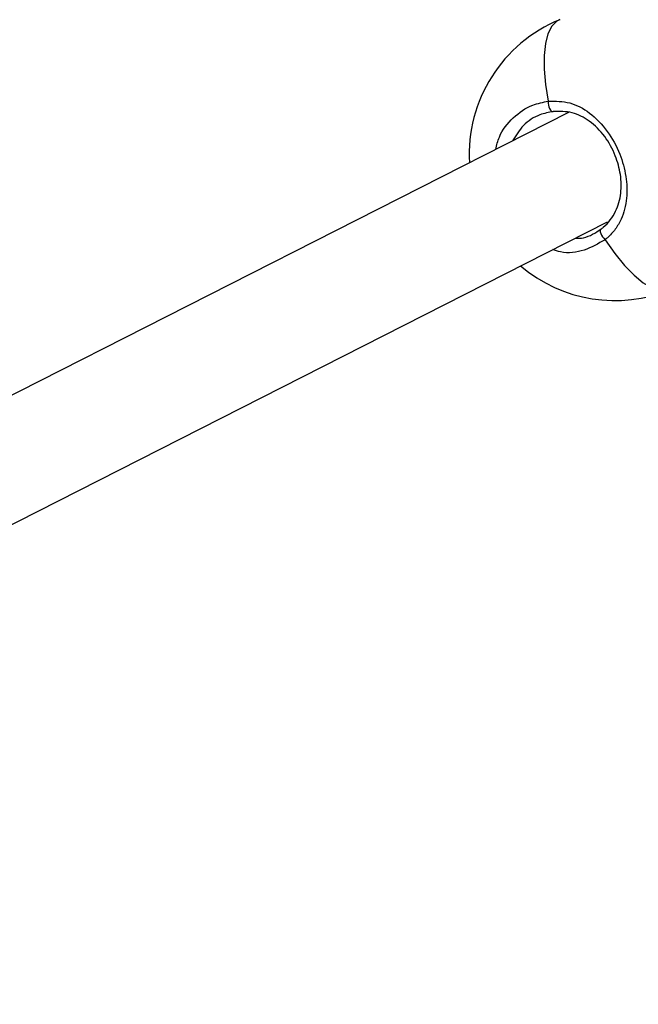
# Model space of a CAD drawing. Units: millimetres. Extents: x -4824 to 342450, y -3372 to 10188.
# Drawn here: x 747 to 827, y 5343 to 5471 of the extents above; entities that cross this region are included whole.
import ezdxf

# ---------------------------------------------------------------- set-up
doc = ezdxf.new("R2010")
doc.units = ezdxf.units.MM
doc.layers.add('Opvangzone', color=7, linetype='Continuous', true_color=0x00a19a)
doc.layers.add('Toestel 2D', color=7, linetype='Continuous', lineweight=20)

# ---------------------------------------------------------------- blocks, each defined once
blk = doc.blocks.new('0419-1')
at = {"color": 7, "linetype": 'Continuous', "lineweight": 25}
for p, q in [((-2053.072, -509.041), (-2062.511, -513.837)), ((-2061.829, -515.173), (-2052.562, -510.465))]:
    blk.add_line(p, q, dxfattribs=at)
at = {"color": 8, "linetype": 'Continuous', "lineweight": 25, "flags": 128}
for points in [[(-2053.183, -507.832), (-2053.222, -507.853), (-2053.288, -507.918), (-2053.338, -508.016), (-2053.371, -508.143), (-2053.388, -508.297), (-2053.387, -508.476), (-2053.369, -508.675), (-2053.333, -508.892)], [(-2052.594, -510.698), (-2052.467, -510.878), (-2052.34, -511.033), (-2052.216, -511.161), (-2052.096, -511.26), (-2051.983, -511.327), (-2051.879, -511.361), (-2051.786, -511.361), (-2051.744, -511.349)]]:
    blk.add_lwpolyline(points, dxfattribs=at)
at = {"color": 7, "linetype": 'Continuous', "lineweight": 25, "flags": 128}
for points in [[(-2053.333, -508.892), (-2053.334, -508.918), (-2053.331, -508.944), (-2053.325, -508.968), (-2053.317, -508.991), (-2053.306, -509.009), (-2053.295, -509.021), (-2053.283, -509.028), (-2053.271, -509.028)], [(-2052.645, -510.558), (-2052.653, -510.566), (-2052.657, -510.579), (-2052.657, -510.596), (-2052.651, -510.616), (-2052.642, -510.638), (-2052.628, -510.66), (-2052.612, -510.68), (-2052.594, -510.698)]]:
    blk.add_lwpolyline(points, dxfattribs=at)
at = {"color": 7, "linetype": 'Continuous', "lineweight": 25}
for start, end in [(112.2542, 183.1788), (229.6799, 292.2542)]:
    blk.add_arc((-2052.464, -509.591), 1.9, start, end, dxfattribs=at)
at = {"color": 8, "linetype": 'Continuous', "lineweight": 25}
for points, knots in [([(-2054.018, -509.522), (-2054.005, -509.467), (-2053.966, -509.307), (-2053.798, -509.099), (-2053.571, -508.942), (-2053.402, -508.907), (-2053.333, -508.892)], [0, 0, 0, 0, 0.161736, 0.471373, 0.784332, 1, 1, 1, 1]), ([(-2052.594, -510.698), (-2052.682, -510.749), (-2052.858, -510.852), (-2053.107, -510.884), (-2053.242, -510.839), (-2053.276, -510.828)], [0, 0, 0, 0, 0.427701, 0.855391, 1, 1, 1, 1])]:
    blk.add_open_spline(points, degree=3, knots=knots, dxfattribs=at)
at = {"color": 7, "linetype": 'Continuous', "lineweight": 25}
for points, knots in [([(-2053.333, -508.892), (-2053.238, -508.893), (-2053.046, -508.895), (-2052.784, -509.039), (-2052.558, -509.27), (-2052.396, -509.568), (-2052.312, -509.874), (-2052.302, -510.168), (-2052.36, -510.398), (-2052.457, -510.564), (-2052.534, -510.649), (-2052.584, -510.69), (-2052.594, -510.698)], [0, 0, 0, 0, 0.121738, 0.245034, 0.378967, 0.505506, 0.618991, 0.731353, 0.852903, 0.918141, 0.983301, 1, 1, 1, 1]), ([(-2053.271, -509.028), (-2053.329, -509.04), (-2053.47, -509.069), (-2053.665, -509.194), (-2053.755, -509.34), (-2053.798, -509.41)], [0, 0, 0, 0, 0.263281, 0.64538, 1, 1, 1, 1]), ([(-2052.645, -510.558), (-2052.635, -510.551), (-2052.555, -510.487), (-2052.446, -510.341), (-2052.379, -510.104), (-2052.384, -509.852), (-2052.454, -509.591), (-2052.594, -509.337), (-2052.79, -509.144), (-2053.018, -509.025), (-2053.187, -509.027), (-2053.271, -509.028)], [0, 0, 0, 0, 0.017144, 0.149817, 0.27226, 0.383507, 0.494385, 0.617968, 0.750801, 0.875405, 1, 1, 1, 1]), ([(-2052.987, -510.681), (-2052.949, -510.68), (-2052.824, -510.677), (-2052.718, -510.607), (-2052.645, -510.558)], [0, 0, 0, 0, 0.304396, 1, 1, 1, 1])]:
    blk.add_open_spline(points, degree=3, knots=knots, dxfattribs=at)
blk = doc.blocks.new('VPL-11-0419-1')
at = {"layer": 'Opvangzone', "lineweight": 18}
blk.add_circle((175.76, 5188.11, 3.91), 5000, dxfattribs=at)
at = {"layer": 'Toestel 2D', "color": 0, "xscale": 10, "yscale": 10, "zscale": 10}
blk.add_blockref('0419-1', (21348.97, 10549.28, 3.91), dxfattribs=at)

msp = doc.modelspace()

# ---------------------------------------------------------------- block references
msp.add_blockref('VPL-11-0419-1', (0, 0))

doc.saveas('drawing.dxf')
